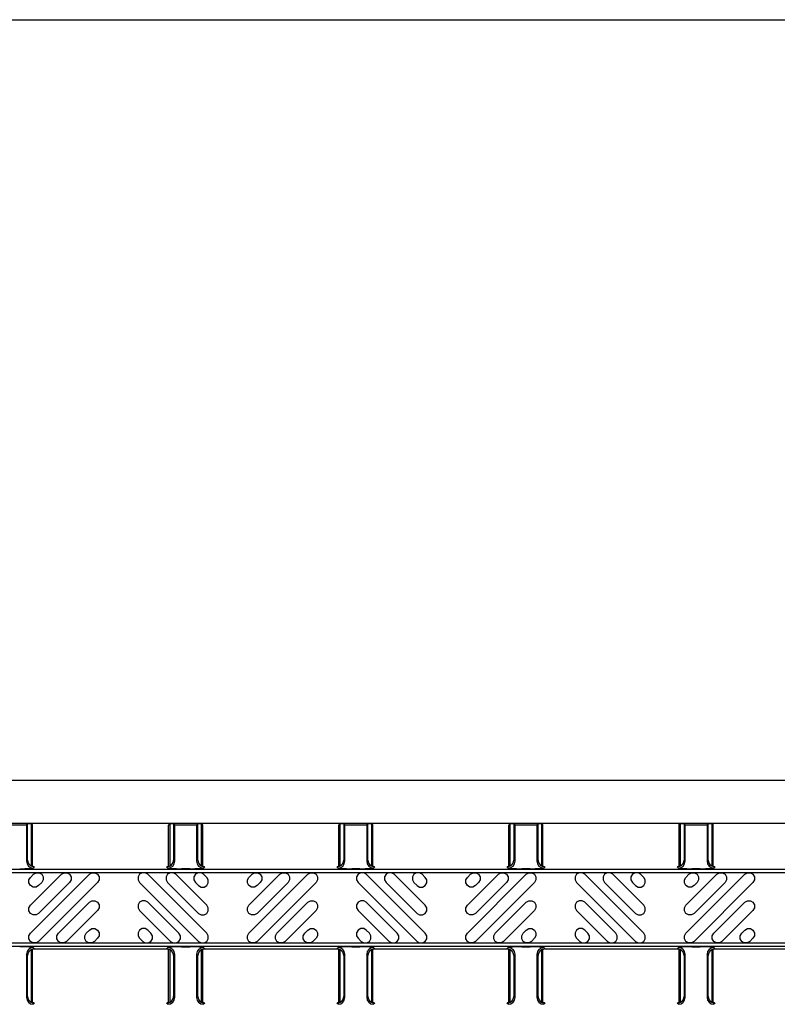
# Model space of a CAD drawing. Units: inches. Extents: x 0 to 50, y -5 to 32.5.
# Drawn here: x 10.8 to 15.2, y 26.8 to 32.5 of the extents above; entities that cross this region are included whole.
import ezdxf

# ---------------------------------------------------------------- set-up
doc = ezdxf.new("R2010")
doc.units = ezdxf.units.IN
doc.header["$MEASUREMENT"] = 0
doc.linetypes.add('ACAD_ISO03W100', pattern=[30, 12, -18])
doc.layers.get('Defpoints').update_dxf_attribs({"color": 252})
doc.layers.get('Defpoints').transparency = 0.5
doc.layers.add('Detail', color=7, linetype='Continuous')

# ---------------------------------------------------------------- blocks, each defined once
blk = doc.blocks.new('TB-Daldorado-8.5x11Landscape-PaperExtents')
at = {"layer": 'Defpoints'}
blk.add_lwpolyline([(10, 0), (0, 0), (0, 6.5), (10, 6.5)], close=True, dxfattribs=at)

msp = doc.modelspace()

# ---------------------------------------------------------------- linework, layer by layer
at = {"layer": 'Detail', "color": 18, "linetype": 'ACAD_ISO03W100', "true_color": 0x000000}
msp.add_line((8.7441, 28.1024), (24.2715, 28.1024), dxfattribs=at)
at = {"layer": 'Detail', "color": 18, "true_color": 0x000000}
for p, q in [((24.1215, 27.8524), (8.3381, 27.8524)), ((8.2381, 27.5886), (20.2314, 27.5886)), ((20.2314, 27.1399), (8.2381, 27.1399))]:
    msp.add_line(p, q, dxfattribs=at)
for points in [[(10.8908, 27.8524), (10.7136, 27.8524)], [(10.7388, 27.845), (10.8656, 27.845)], [(10.8656, 27.845), (10.8722, 27.8516)], [(10.8656, 27.845), (10.8656, 27.6331)], [(10.8722, 27.8516), (10.8919, 27.8524)], [(10.8722, 27.6396), (10.8722, 27.8516)], [(10.8928, 27.8523), (10.8928, 27.6064)], [(10.9006, 27.603), (10.9006, 27.8426)], [(11.688, 27.603), (11.688, 27.8426)], [(11.6959, 27.6064), (11.6959, 27.8523)], [(11.6968, 27.8524), (11.7165, 27.8516)], [(11.8751, 27.8524), (11.6979, 27.8524)], [(11.7165, 27.8516), (11.7165, 27.6396)], [(11.7231, 27.845), (11.7165, 27.8516)], [(11.7231, 27.6331), (11.7231, 27.845)], [(11.7231, 27.845), (11.8499, 27.845)], [(11.8499, 27.845), (11.8564, 27.8516)], [(11.8499, 27.845), (11.8499, 27.6331)], [(11.8564, 27.8516), (11.8761, 27.8524)], [(11.8564, 27.6396), (11.8564, 27.8516)], [(11.877, 27.8523), (11.877, 27.6064)], [(11.8849, 27.603), (11.8849, 27.8426)], [(12.6723, 27.603), (12.6723, 27.8426)], [(12.6802, 27.6064), (12.6802, 27.8523)], [(12.6811, 27.8524), (12.7008, 27.8516)], [(12.8593, 27.8524), (12.6821, 27.8524)], [(12.7008, 27.8516), (12.7008, 27.6396)], [(12.7073, 27.845), (12.7008, 27.8516)], [(12.7073, 27.6331), (12.7073, 27.845)], [(12.7073, 27.845), (12.8341, 27.845)], [(12.8341, 27.845), (12.8407, 27.8516)], [(12.8341, 27.845), (12.8341, 27.6331)], [(12.8407, 27.8516), (12.8604, 27.8524)], [(12.8407, 27.6396), (12.8407, 27.8516)], [(12.8613, 27.8523), (12.8613, 27.6064)], [(12.8691, 27.603), (12.8691, 27.8426)], [(13.6565, 27.603), (13.6565, 27.8426)], [(13.6644, 27.6064), (13.6644, 27.8523)], [(13.6653, 27.8524), (13.685, 27.8516)], [(13.8436, 27.8524), (13.6664, 27.8524)], [(13.685, 27.8516), (13.685, 27.6396)], [(13.6916, 27.845), (13.685, 27.8516)], [(13.6916, 27.6331), (13.6916, 27.845)], [(13.6916, 27.845), (13.8184, 27.845)], [(13.8184, 27.845), (13.8249, 27.8516)], [(13.8184, 27.845), (13.8184, 27.6331)], [(13.8249, 27.8516), (13.8446, 27.8524)], [(13.8249, 27.6396), (13.8249, 27.8516)], [(13.8455, 27.8523), (13.8455, 27.6064)], [(13.8534, 27.603), (13.8534, 27.8426)], [(14.6408, 27.603), (14.6408, 27.8524)], [(14.6408, 27.8524), (14.6487, 27.8524)], [(14.6487, 27.6064), (14.6487, 27.8524)], [(14.8298, 27.8524), (14.6487, 27.8524)], [(14.6487, 27.8524), (14.6693, 27.8516)], [(14.6693, 27.8516), (14.6693, 27.6396)], [(14.6758, 27.845), (14.6693, 27.8516)], [(14.6758, 27.6331), (14.6758, 27.845)], [(14.6758, 27.845), (14.8026, 27.845)], [(14.8026, 27.845), (14.8092, 27.8516)], [(14.8026, 27.845), (14.8026, 27.6331)], [(14.8092, 27.8516), (14.8298, 27.8524)], [(14.8092, 27.6396), (14.8092, 27.8516)], [(14.8298, 27.8524), (14.8377, 27.8524)], [(14.8298, 27.8524), (14.8298, 27.6064)], [(14.8377, 27.603), (14.8377, 27.8524)], [(10.8656, 27.6331), (10.8722, 27.6396)], [(11.7165, 27.6396), (11.7231, 27.6331)], [(11.8499, 27.6331), (11.8564, 27.6396)], [(12.7008, 27.6396), (12.7073, 27.6331)], [(12.8341, 27.6331), (12.8407, 27.6396)], [(13.685, 27.6396), (13.6916, 27.6331)], [(13.8184, 27.6331), (13.8249, 27.6396)], [(14.6693, 27.6396), (14.6758, 27.6331)], [(14.8026, 27.6331), (14.8092, 27.6396)], [(10.9064, 27.5583), (10.9214, 27.567), (10.9387, 27.567), (10.9537, 27.5583), (10.9624, 27.5433), (10.9624, 27.526), (10.9537, 27.511), (10.9359, 27.4932), (10.9209, 27.4845), (10.9036, 27.4845), (10.8886, 27.4932), (10.8799, 27.5082), (10.8799, 27.5255), (10.8886, 27.5405), (10.9064, 27.5583)], [(11.2293, 27.5583), (11.2443, 27.567), (11.2617, 27.567), (11.2767, 27.5583), (11.2853, 27.5433), (11.2853, 27.526), (11.2767, 27.511), (10.9359, 27.1702), (10.9209, 27.1616), (10.9036, 27.1616), (10.8886, 27.1702), (10.8799, 27.1852), (10.8799, 27.2025), (10.8886, 27.2175), (11.2293, 27.5583)], [(11.0679, 27.5583), (11.0829, 27.567), (11.1002, 27.567), (11.1152, 27.5583), (11.1239, 27.5433), (11.1239, 27.526), (11.1152, 27.511), (10.9359, 27.3317), (10.9209, 27.323), (10.9036, 27.323), (10.8886, 27.3317), (10.8799, 27.3467), (10.8799, 27.364), (10.8886, 27.379), (11.0679, 27.5583)], [(10.9103, 27.6012), (10.9094, 27.6013), (10.9085, 27.6014), (10.9076, 27.6015), (10.9068, 27.6016), (10.906, 27.6018), (10.9052, 27.6019), (10.9044, 27.6021), (10.9037, 27.6023), (10.9031, 27.6025), (10.9025, 27.6027), (10.902, 27.6028), (10.9016, 27.603), (10.9012, 27.6032), (10.9009, 27.6033), (10.9007, 27.6034), (10.9006, 27.6035), (10.9005, 27.6036)], [(10.9124, 27.6012), (10.905, 27.5937)], [(11.5676, 27.5583), (11.5526, 27.567), (11.5353, 27.567), (11.5203, 27.5583), (11.5116, 27.5433), (11.5116, 27.526), (11.5203, 27.511), (11.861, 27.1702), (11.876, 27.1616), (11.8934, 27.1616), (11.9084, 27.1702), (11.917, 27.1852), (11.917, 27.2025), (11.9084, 27.2175), (11.5676, 27.5583)], [(11.7291, 27.5583), (11.7141, 27.567), (11.6968, 27.567), (11.6818, 27.5583), (11.6731, 27.5433), (11.6731, 27.526), (11.6818, 27.511), (11.861, 27.3317), (11.876, 27.323), (11.8934, 27.323), (11.9084, 27.3317), (11.917, 27.3467), (11.917, 27.364), (11.9084, 27.379), (11.7291, 27.5583)], [(11.6837, 27.5937), (11.6763, 27.6012)], [(11.6882, 27.6036), (11.6881, 27.6035), (11.6878, 27.6033), (11.6873, 27.6031), (11.6866, 27.6028), (11.6857, 27.6025), (11.6848, 27.6022), (11.6837, 27.602), (11.6824, 27.6017), (11.6811, 27.6015), (11.6798, 27.6014), (11.6784, 27.6012)], [(11.8105, 27.5904), (11.7624, 27.5904)], [(11.8905, 27.5583), (11.8755, 27.567), (11.8582, 27.567), (11.8432, 27.5583), (11.8346, 27.5433), (11.8346, 27.526), (11.8432, 27.511), (11.861, 27.4932), (11.876, 27.4845), (11.8934, 27.4845), (11.9084, 27.4932), (11.917, 27.5082), (11.917, 27.5255), (11.9084, 27.5405), (11.8905, 27.5583)], [(11.8946, 27.6012), (11.8937, 27.6013), (11.8928, 27.6014), (11.8919, 27.6015), (11.891, 27.6016), (11.8902, 27.6018), (11.8894, 27.6019), (11.8887, 27.6021), (11.888, 27.6023), (11.8874, 27.6025), (11.8868, 27.6027), (11.8863, 27.6028), (11.8858, 27.603), (11.8854, 27.6032), (11.8851, 27.6033), (11.8849, 27.6034), (11.8848, 27.6035), (11.8847, 27.6036)], [(11.8967, 27.6012), (11.8892, 27.5937)], [(12.1702, 27.5583), (12.1852, 27.567), (12.2025, 27.567), (12.2175, 27.5583), (12.2262, 27.5433), (12.2262, 27.526), (12.2175, 27.511), (12.1997, 27.4932), (12.1847, 27.4845), (12.1674, 27.4845), (12.1524, 27.4932), (12.1437, 27.5082), (12.1437, 27.5255), (12.1524, 27.5405), (12.1702, 27.5583)], [(12.4931, 27.5583), (12.5081, 27.567), (12.5254, 27.567), (12.5404, 27.5583), (12.5491, 27.5433), (12.5491, 27.526), (12.5404, 27.511), (12.1997, 27.1702), (12.1847, 27.1616), (12.1674, 27.1616), (12.1524, 27.1702), (12.1437, 27.1852), (12.1437, 27.2025), (12.1524, 27.2175), (12.4931, 27.5583)], [(12.3317, 27.5583), (12.3467, 27.567), (12.364, 27.567), (12.379, 27.5583), (12.3876, 27.5433), (12.3876, 27.526), (12.379, 27.511), (12.1997, 27.3317), (12.1847, 27.323), (12.1674, 27.323), (12.1524, 27.3317), (12.1437, 27.3467), (12.1437, 27.364), (12.1524, 27.379), (12.3317, 27.5583)], [(12.668, 27.5937), (12.6605, 27.6012)], [(12.6725, 27.6036), (12.6724, 27.6035), (12.6722, 27.6034), (12.672, 27.6033), (12.6718, 27.6032), (12.6714, 27.603), (12.6709, 27.6028), (12.6704, 27.6027), (12.6698, 27.6025), (12.6692, 27.6023), (12.6685, 27.6021), (12.6678, 27.6019), (12.667, 27.6018), (12.6662, 27.6016), (12.6653, 27.6015), (12.6644, 27.6014), (12.6635, 27.6013), (12.6626, 27.6012)], [(12.7948, 27.5904), (12.7467, 27.5904)], [(12.8314, 27.5583), (12.8164, 27.567), (12.7991, 27.567), (12.7841, 27.5583), (12.7754, 27.5433), (12.7754, 27.526), (12.7841, 27.511), (13.1248, 27.1702), (13.1398, 27.1616), (13.1571, 27.1616), (13.1721, 27.1702), (13.1808, 27.1852), (13.1808, 27.2025), (13.1721, 27.2175), (12.8314, 27.5583)], [(12.8788, 27.6012), (12.8779, 27.6013), (12.877, 27.6014), (12.8761, 27.6015), (12.8753, 27.6016), (12.8745, 27.6018), (12.8737, 27.6019), (12.8729, 27.6021), (12.8722, 27.6023), (12.8716, 27.6025), (12.871, 27.6027), (12.8705, 27.6028), (12.8701, 27.603), (12.8697, 27.6032), (12.8694, 27.6033), (12.8692, 27.6034), (12.8691, 27.6035), (12.869, 27.6036)], [(12.8809, 27.6012), (12.8735, 27.5937)], [(12.9929, 27.5583), (12.9779, 27.567), (12.9605, 27.567), (12.9455, 27.5583), (12.9369, 27.5433), (12.9369, 27.526), (12.9455, 27.511), (13.1248, 27.3317), (13.1398, 27.323), (13.1571, 27.323), (13.1721, 27.3317), (13.1808, 27.3467), (13.1808, 27.364), (13.1721, 27.379), (12.9929, 27.5583)], [(13.1543, 27.5583), (13.1393, 27.567), (13.122, 27.567), (13.107, 27.5583), (13.0983, 27.5433), (13.0983, 27.526), (13.107, 27.511), (13.1248, 27.4932), (13.1398, 27.4845), (13.1571, 27.4845), (13.1721, 27.4932), (13.1808, 27.5082), (13.1808, 27.5255), (13.1721, 27.5405), (13.1543, 27.5583)], [(13.434, 27.5583), (13.449, 27.567), (13.4663, 27.567), (13.4813, 27.5583), (13.49, 27.5433), (13.49, 27.526), (13.4813, 27.511), (13.4635, 27.4932), (13.4485, 27.4845), (13.4312, 27.4845), (13.4162, 27.4932), (13.4075, 27.5082), (13.4075, 27.5255), (13.4162, 27.5405), (13.434, 27.5583)], [(13.7569, 27.5583), (13.7719, 27.567), (13.7892, 27.567), (13.8042, 27.5583), (13.8129, 27.5433), (13.8129, 27.526), (13.8042, 27.511), (13.4635, 27.1702), (13.4485, 27.1616), (13.4312, 27.1616), (13.4162, 27.1702), (13.4075, 27.1852), (13.4075, 27.2025), (13.4162, 27.2175), (13.7569, 27.5583)], [(13.5954, 27.5583), (13.6104, 27.567), (13.6278, 27.567), (13.6428, 27.5583), (13.6514, 27.5433), (13.6514, 27.526), (13.6428, 27.511), (13.4635, 27.3317), (13.4485, 27.323), (13.4312, 27.323), (13.4162, 27.3317), (13.4075, 27.3467), (13.4075, 27.364), (13.4162, 27.379), (13.5954, 27.5583)], [(13.6522, 27.5937), (13.6448, 27.6012)], [(13.6567, 27.6036), (13.6566, 27.6035), (13.6565, 27.6034), (13.6563, 27.6033), (13.656, 27.6032), (13.6556, 27.603), (13.6552, 27.6028), (13.6547, 27.6027), (13.6541, 27.6025), (13.6535, 27.6023), (13.6528, 27.6021), (13.652, 27.6019), (13.6512, 27.6018), (13.6504, 27.6016), (13.6496, 27.6015), (13.6487, 27.6014), (13.6478, 27.6013), (13.6469, 27.6012)], [(13.779, 27.5904), (13.7309, 27.5904)], [(13.8631, 27.6012), (13.8622, 27.6013), (13.8613, 27.6014), (13.8604, 27.6015), (13.8595, 27.6016), (13.8587, 27.6018), (13.8579, 27.6019), (13.8572, 27.6021), (13.8565, 27.6023), (13.8559, 27.6025), (13.8553, 27.6027), (13.8548, 27.6028), (13.8543, 27.603), (13.8539, 27.6032), (13.8536, 27.6033), (13.8534, 27.6034), (13.8533, 27.6035), (13.8532, 27.6036)], [(13.8652, 27.6012), (13.8577, 27.5937)], [(14.0952, 27.5583), (14.0802, 27.567), (14.0628, 27.567), (14.0478, 27.5583), (14.0392, 27.5433), (14.0392, 27.526), (14.0478, 27.511), (14.3886, 27.1702), (14.4036, 27.1616), (14.4209, 27.1616), (14.4359, 27.1702), (14.4446, 27.1852), (14.4446, 27.2025), (14.4359, 27.2175), (14.0952, 27.5583)], [(14.2566, 27.5583), (14.2416, 27.567), (14.2243, 27.567), (14.2093, 27.5583), (14.2006, 27.5433), (14.2006, 27.526), (14.2093, 27.511), (14.3886, 27.3317), (14.4036, 27.323), (14.4209, 27.323), (14.4359, 27.3317), (14.4446, 27.3467), (14.4446, 27.364), (14.4359, 27.379), (14.2566, 27.5583)], [(14.4181, 27.5583), (14.4031, 27.567), (14.3858, 27.567), (14.3708, 27.5583), (14.3621, 27.5433), (14.3621, 27.526), (14.3708, 27.511), (14.3886, 27.4932), (14.4036, 27.4845), (14.4209, 27.4845), (14.4359, 27.4932), (14.4446, 27.5082), (14.4446, 27.5255), (14.4359, 27.5405), (14.4181, 27.5583)], [(14.6365, 27.5937), (14.629, 27.6012)], [(14.641, 27.6036), (14.6409, 27.6035), (14.6407, 27.6034), (14.6405, 27.6033), (14.6403, 27.6032), (14.6399, 27.603), (14.6394, 27.6028), (14.6389, 27.6027), (14.6383, 27.6025), (14.6377, 27.6023), (14.637, 27.6021), (14.6363, 27.6019), (14.6355, 27.6018), (14.6347, 27.6016), (14.6338, 27.6015), (14.6329, 27.6014), (14.632, 27.6013), (14.6311, 27.6012)], [(14.6978, 27.5583), (14.7128, 27.567), (14.7301, 27.567), (14.7451, 27.5583), (14.7537, 27.5433), (14.7537, 27.526), (14.7451, 27.511), (14.7273, 27.4932), (14.7123, 27.4845), (14.6949, 27.4845), (14.6799, 27.4932), (14.6713, 27.5082), (14.6713, 27.5255), (14.6799, 27.5405), (14.6978, 27.5583)], [(15.0207, 27.5583), (15.0357, 27.567), (15.053, 27.567), (15.068, 27.5583), (15.0767, 27.5433), (15.0767, 27.526), (15.068, 27.511), (14.7273, 27.1702), (14.7123, 27.1616), (14.6949, 27.1616), (14.6799, 27.1702), (14.6713, 27.1852), (14.6713, 27.2025), (14.6799, 27.2175), (15.0207, 27.5583)], [(14.8592, 27.5583), (14.8742, 27.567), (14.8915, 27.567), (14.9065, 27.5583), (14.9152, 27.5433), (14.9152, 27.526), (14.9065, 27.511), (14.7273, 27.3317), (14.7123, 27.323), (14.6949, 27.323), (14.6799, 27.3317), (14.6713, 27.3467), (14.6713, 27.364), (14.6799, 27.379), (14.8592, 27.5583)], [(14.7633, 27.5904), (14.7152, 27.5904)], [(14.8473, 27.6012), (14.8464, 27.6013), (14.8455, 27.6014), (14.8446, 27.6015), (14.8438, 27.6016), (14.843, 27.6018), (14.8422, 27.6019), (14.8414, 27.6021), (14.8407, 27.6023), (14.8401, 27.6025), (14.8395, 27.6027), (14.839, 27.6028), (14.8386, 27.603), (14.8382, 27.6032), (14.8379, 27.6033), (14.8377, 27.6034), (14.8376, 27.6035), (14.8375, 27.6036)], [(14.8494, 27.6012), (14.842, 27.5937)], [(11.2293, 27.3968), (11.2443, 27.4055), (11.2617, 27.4055), (11.2767, 27.3968), (11.2853, 27.3818), (11.2853, 27.3645), (11.2767, 27.3495), (11.0974, 27.1702), (11.0824, 27.1616), (11.0651, 27.1616), (11.0501, 27.1702), (11.0414, 27.1852), (11.0414, 27.2025), (11.0501, 27.2175), (11.2293, 27.3968)], [(11.5676, 27.3968), (11.5526, 27.4055), (11.5353, 27.4055), (11.5203, 27.3968), (11.5116, 27.3818), (11.5116, 27.3645), (11.5203, 27.3495), (11.6996, 27.1702), (11.7146, 27.1616), (11.7319, 27.1616), (11.7469, 27.1702), (11.7556, 27.1852), (11.7556, 27.2025), (11.7469, 27.2175), (11.5676, 27.3968)], [(12.4931, 27.3968), (12.5081, 27.4055), (12.5254, 27.4055), (12.5404, 27.3968), (12.5491, 27.3818), (12.5491, 27.3645), (12.5404, 27.3495), (12.3612, 27.1702), (12.3462, 27.1616), (12.3288, 27.1616), (12.3138, 27.1702), (12.3052, 27.1852), (12.3052, 27.2025), (12.3138, 27.2175), (12.4931, 27.3968)], [(12.8314, 27.3968), (12.8164, 27.4055), (12.7991, 27.4055), (12.7841, 27.3968), (12.7754, 27.3818), (12.7754, 27.3645), (12.7841, 27.3495), (12.9633, 27.1702), (12.9784, 27.1616), (12.9957, 27.1616), (13.0107, 27.1702), (13.0193, 27.1852), (13.0193, 27.2025), (13.0107, 27.2175), (12.8314, 27.3968)], [(13.7569, 27.3968), (13.7719, 27.4055), (13.7892, 27.4055), (13.8042, 27.3968), (13.8129, 27.3818), (13.8129, 27.3645), (13.8042, 27.3495), (13.6249, 27.1702), (13.6099, 27.1616), (13.5926, 27.1616), (13.5776, 27.1702), (13.569, 27.1852), (13.569, 27.2025), (13.5776, 27.2175), (13.7569, 27.3968)], [(14.0952, 27.3968), (14.0802, 27.4055), (14.0628, 27.4055), (14.0478, 27.3968), (14.0392, 27.3818), (14.0392, 27.3645), (14.0478, 27.3495), (14.2271, 27.1702), (14.2421, 27.1616), (14.2595, 27.1616), (14.2745, 27.1702), (14.2831, 27.1852), (14.2831, 27.2025), (14.2745, 27.2175), (14.0952, 27.3968)], [(15.0207, 27.3968), (15.0357, 27.4055), (15.053, 27.4055), (15.068, 27.3968), (15.0767, 27.3818), (15.0767, 27.3645), (15.068, 27.3495), (14.8887, 27.1702), (14.8737, 27.1616), (14.8564, 27.1616), (14.8414, 27.1702), (14.8327, 27.1852), (14.8327, 27.2025), (14.8414, 27.2175), (15.0207, 27.3968)], [(11.2293, 27.2354), (11.2443, 27.244), (11.2617, 27.244), (11.2767, 27.2354), (11.2853, 27.2204), (11.2853, 27.203), (11.2767, 27.188), (11.2589, 27.1702), (11.2438, 27.1616), (11.2265, 27.1616), (11.2115, 27.1702), (11.2029, 27.1852), (11.2029, 27.2025), (11.2115, 27.2175), (11.2293, 27.2354)], [(11.5676, 27.2354), (11.5526, 27.244), (11.5353, 27.244), (11.5203, 27.2354), (11.5116, 27.2204), (11.5116, 27.203), (11.5203, 27.188), (11.5381, 27.1702), (11.5531, 27.1616), (11.5704, 27.1616), (11.5854, 27.1702), (11.5941, 27.1852), (11.5941, 27.2025), (11.5854, 27.2175), (11.5676, 27.2354)], [(12.4931, 27.2354), (12.5081, 27.244), (12.5254, 27.244), (12.5404, 27.2354), (12.5491, 27.2204), (12.5491, 27.203), (12.5404, 27.188), (12.5226, 27.1702), (12.5076, 27.1616), (12.4903, 27.1616), (12.4753, 27.1702), (12.4666, 27.1852), (12.4666, 27.2025), (12.4753, 27.2175), (12.4931, 27.2354)], [(12.8314, 27.2354), (12.8164, 27.244), (12.7991, 27.244), (12.7841, 27.2354), (12.7754, 27.2204), (12.7754, 27.203), (12.7841, 27.188), (12.8019, 27.1702), (12.8169, 27.1616), (12.8342, 27.1616), (12.8492, 27.1702), (12.8579, 27.1852), (12.8579, 27.2025), (12.8492, 27.2175), (12.8314, 27.2354)], [(13.7569, 27.2354), (13.7719, 27.244), (13.7892, 27.244), (13.8042, 27.2354), (13.8129, 27.2204), (13.8129, 27.203), (13.8042, 27.188), (13.7864, 27.1702), (13.7714, 27.1616), (13.7541, 27.1616), (13.7391, 27.1702), (13.7304, 27.1852), (13.7304, 27.2025), (13.7391, 27.2175), (13.7569, 27.2354)], [(14.0952, 27.2354), (14.0802, 27.244), (14.0628, 27.244), (14.0478, 27.2354), (14.0392, 27.2204), (14.0392, 27.203), (14.0478, 27.188), (14.0657, 27.1702), (14.0807, 27.1616), (14.098, 27.1616), (14.113, 27.1702), (14.1217, 27.1852), (14.1217, 27.2025), (14.113, 27.2175), (14.0952, 27.2354)], [(15.0207, 27.2354), (15.0357, 27.244), (15.053, 27.244), (15.068, 27.2354), (15.0767, 27.2204), (15.0767, 27.203), (15.068, 27.188), (15.0502, 27.1702), (15.0352, 27.1616), (15.0179, 27.1616), (15.0029, 27.1702), (14.9942, 27.1852), (14.9942, 27.2025), (15.0029, 27.2175), (15.0207, 27.2354)], [(10.8928, 27.1221), (10.8928, 26.819)], [(10.9005, 27.1249), (10.9006, 27.125), (10.9009, 27.1252), (10.9014, 27.1255), (10.9021, 27.1257), (10.9029, 27.126), (10.9039, 27.1263), (10.905, 27.1265), (10.9062, 27.1268), (10.9075, 27.127), (10.9089, 27.1272), (10.9103, 27.1273)], [(10.9006, 26.8156), (10.9006, 27.1255)], [(10.905, 27.1348), (10.9124, 27.1273)], [(10.9124, 27.1273), (11.6763, 27.1273)], [(11.6763, 27.1273), (11.6837, 27.1348)], [(11.6784, 27.1273), (11.6798, 27.1272), (11.6811, 27.127), (11.6824, 27.1268), (11.6837, 27.1265), (11.6848, 27.1263), (11.6857, 27.126), (11.6866, 27.1257), (11.6873, 27.1255), (11.6878, 27.1252), (11.6881, 27.125), (11.6882, 27.1249)], [(11.688, 26.8156), (11.688, 27.1255)], [(11.6959, 26.819), (11.6959, 27.1221)], [(11.7624, 27.1381), (11.8105, 27.1381)], [(11.877, 27.1221), (11.877, 26.819)], [(11.8847, 27.1249), (11.8849, 27.125), (11.8852, 27.1252), (11.8857, 27.1255), (11.8864, 27.1257), (11.8872, 27.126), (11.8882, 27.1263), (11.8893, 27.1265), (11.8905, 27.1268), (11.8918, 27.127), (11.8932, 27.1272), (11.8946, 27.1273)], [(11.8849, 26.8156), (11.8849, 27.1255)], [(11.8892, 27.1348), (11.8967, 27.1273)], [(11.8967, 27.1273), (12.6605, 27.1273)], [(12.6605, 27.1273), (12.668, 27.1348)], [(12.6626, 27.1273), (12.664, 27.1272), (12.6654, 27.127), (12.6667, 27.1268), (12.6679, 27.1265), (12.669, 27.1263), (12.67, 27.126), (12.6708, 27.1257), (12.6715, 27.1255), (12.672, 27.1252), (12.6723, 27.125), (12.6725, 27.1249)], [(12.6723, 26.8156), (12.6723, 27.1255)], [(12.6802, 26.819), (12.6802, 27.1221)], [(12.7467, 27.1381), (12.7948, 27.1381)], [(12.8613, 27.1221), (12.8613, 26.819)], [(12.869, 27.1249), (12.8691, 27.125), (12.8694, 27.1252), (12.8699, 27.1255), (12.8706, 27.1257), (12.8714, 27.126), (12.8724, 27.1263), (12.8735, 27.1265), (12.8747, 27.1268), (12.876, 27.127), (12.8774, 27.1272), (12.8788, 27.1273)], [(12.8691, 26.8156), (12.8691, 27.1255)], [(12.8735, 27.1348), (12.8809, 27.1273)], [(12.8809, 27.1273), (13.6448, 27.1273)], [(13.6448, 27.1273), (13.6522, 27.1348)], [(13.6469, 27.1273), (13.6483, 27.1272), (13.6496, 27.127), (13.6509, 27.1268), (13.6522, 27.1265), (13.6533, 27.1263), (13.6543, 27.126), (13.6551, 27.1257), (13.6558, 27.1255), (13.6563, 27.1252), (13.6566, 27.125), (13.6567, 27.1249)], [(13.6565, 26.8156), (13.6565, 27.1255)], [(13.6644, 26.819), (13.6644, 27.1221)], [(13.7309, 27.1381), (13.779, 27.1381)], [(13.8455, 27.1221), (13.8455, 26.819)], [(13.8532, 27.1249), (13.8534, 27.125), (13.8537, 27.1252), (13.8542, 27.1255), (13.8549, 27.1257), (13.8557, 27.126), (13.8567, 27.1263), (13.8578, 27.1265), (13.859, 27.1268), (13.8603, 27.127), (13.8617, 27.1272), (13.8631, 27.1273)], [(13.8534, 26.8156), (13.8534, 27.1255)], [(13.8577, 27.1348), (13.8652, 27.1273)], [(13.8652, 27.1273), (14.629, 27.1273)], [(14.629, 27.1273), (14.6365, 27.1348)], [(14.6311, 27.1273), (14.6325, 27.1272), (14.6339, 27.127), (14.6352, 27.1268), (14.6364, 27.1265), (14.6375, 27.1263), (14.6385, 27.126), (14.6393, 27.1257), (14.64, 27.1255), (14.6405, 27.1252), (14.6408, 27.125), (14.641, 27.1249)], [(14.6408, 26.8156), (14.6408, 27.1255)], [(14.6487, 26.819), (14.6487, 27.1221)], [(14.7152, 27.1381), (14.7633, 27.1381)], [(14.8298, 27.1221), (14.8298, 26.819)], [(14.8375, 27.1249), (14.8376, 27.125), (14.8379, 27.1252), (14.8384, 27.1255), (14.8391, 27.1257), (14.8399, 27.126), (14.8409, 27.1263), (14.842, 27.1265), (14.8433, 27.1268), (14.8446, 27.127), (14.8459, 27.1272), (14.8473, 27.1273)], [(14.8377, 26.8156), (14.8377, 27.1255)], [(14.842, 27.1348), (14.8494, 27.1273)], [(14.8494, 27.1273), (15.6133, 27.1273)], [(10.8722, 27.0889), (10.8656, 27.0955)], [(10.8656, 27.0955), (10.8656, 26.8457)], [(10.8722, 26.8522), (10.8722, 27.0889)], [(11.7231, 27.0955), (11.7165, 27.0889)], [(11.7165, 27.0889), (11.7165, 26.8522)], [(11.7231, 26.8457), (11.7231, 27.0955)], [(11.8564, 27.0889), (11.8499, 27.0955)], [(11.8499, 27.0955), (11.8499, 26.8457)], [(11.8564, 26.8522), (11.8564, 27.0889)], [(12.7073, 27.0955), (12.7008, 27.0889)], [(12.7008, 27.0889), (12.7008, 26.8522)], [(12.7073, 26.8457), (12.7073, 27.0955)], [(12.8407, 27.0889), (12.8341, 27.0955)], [(12.8341, 27.0955), (12.8341, 26.8457)], [(12.8407, 26.8522), (12.8407, 27.0889)], [(13.6916, 27.0955), (13.685, 27.0889)], [(13.685, 27.0889), (13.685, 26.8522)], [(13.6916, 26.8457), (13.6916, 27.0955)], [(13.8249, 27.0889), (13.8184, 27.0955)], [(13.8184, 27.0955), (13.8184, 26.8457)], [(13.8249, 26.8522), (13.8249, 27.0889)], [(14.6758, 27.0955), (14.6693, 27.0889)], [(14.6693, 27.0889), (14.6693, 26.8522)], [(14.6758, 26.8457), (14.6758, 27.0955)], [(14.8092, 27.0889), (14.8026, 27.0955)], [(14.8026, 27.0955), (14.8026, 26.8457)], [(14.8092, 26.8522), (14.8092, 27.0889)], [(10.8656, 26.8457), (10.8722, 26.8522)], [(11.7165, 26.8522), (11.7231, 26.8457)], [(11.8499, 26.8457), (11.8564, 26.8522)], [(12.7008, 26.8522), (12.7073, 26.8457)], [(12.8341, 26.8457), (12.8407, 26.8522)], [(13.685, 26.8522), (13.6916, 26.8457)], [(13.8184, 26.8457), (13.8249, 26.8522)], [(14.6693, 26.8522), (14.6758, 26.8457)], [(14.8026, 26.8457), (14.8092, 26.8522)], [(10.9103, 26.8138), (10.9089, 26.814), (10.9075, 26.8141), (10.9062, 26.8143), (10.905, 26.8146), (10.9039, 26.8148), (10.9029, 26.8151), (10.9021, 26.8154), (10.9014, 26.8157), (10.9009, 26.8159), (10.9006, 26.8161), (10.9005, 26.8162)], [(10.9124, 26.8138), (10.905, 26.8063)], [(11.6837, 26.8063), (11.6763, 26.8138)], [(11.6882, 26.8162), (11.6881, 26.8161), (11.6878, 26.8159), (11.6873, 26.8157), (11.6866, 26.8154), (11.6857, 26.8151), (11.6848, 26.8148), (11.6837, 26.8146), (11.6824, 26.8143), (11.6811, 26.8141), (11.6798, 26.814), (11.6784, 26.8138)], [(11.8946, 26.8138), (11.8932, 26.814), (11.8918, 26.8141), (11.8905, 26.8143), (11.8893, 26.8146), (11.8882, 26.8148), (11.8872, 26.8151), (11.8864, 26.8154), (11.8857, 26.8157), (11.8852, 26.8159), (11.8849, 26.8161), (11.8847, 26.8162)], [(11.8967, 26.8138), (11.8892, 26.8063)], [(12.668, 26.8063), (12.6605, 26.8138)], [(12.6725, 26.8162), (12.6723, 26.8161), (12.672, 26.8159), (12.6715, 26.8157), (12.6708, 26.8154), (12.67, 26.8151), (12.669, 26.8148), (12.6679, 26.8146), (12.6667, 26.8143), (12.6654, 26.8141), (12.664, 26.814), (12.6626, 26.8138)], [(12.8788, 26.8138), (12.8774, 26.814), (12.8761, 26.8141), (12.8747, 26.8143), (12.8735, 26.8146), (12.8724, 26.8148), (12.8714, 26.8151), (12.8706, 26.8154), (12.8699, 26.8157), (12.8694, 26.8159), (12.8691, 26.8161), (12.869, 26.8162)], [(12.8809, 26.8138), (12.8735, 26.8063)], [(13.6522, 26.8063), (13.6448, 26.8138)], [(13.6567, 26.8162), (13.6566, 26.8161), (13.6563, 26.8159), (13.6558, 26.8157), (13.6551, 26.8154), (13.6543, 26.8151), (13.6533, 26.8148), (13.6522, 26.8146), (13.651, 26.8143), (13.6496, 26.8141), (13.6483, 26.814), (13.6469, 26.8138)], [(13.8631, 26.8138), (13.8617, 26.814), (13.8603, 26.8141), (13.859, 26.8143), (13.8578, 26.8146), (13.8567, 26.8148), (13.8557, 26.8151), (13.8549, 26.8154), (13.8542, 26.8157), (13.8537, 26.8159), (13.8534, 26.8161), (13.8532, 26.8162)], [(13.8652, 26.8138), (13.8577, 26.8063)], [(14.6365, 26.8063), (14.629, 26.8138)], [(14.641, 26.8162), (14.6408, 26.8161), (14.6405, 26.8159), (14.64, 26.8157), (14.6393, 26.8154), (14.6385, 26.8151), (14.6375, 26.8148), (14.6364, 26.8146), (14.6352, 26.8143), (14.6339, 26.8141), (14.6325, 26.814), (14.6311, 26.8138)], [(14.8473, 26.8138), (14.8459, 26.814), (14.8446, 26.8141), (14.8433, 26.8143), (14.842, 26.8146), (14.8409, 26.8148), (14.84, 26.8151), (14.8391, 26.8154), (14.8384, 26.8157), (14.8379, 26.8159), (14.8376, 26.8161), (14.8375, 26.8162)], [(14.8494, 26.8138), (14.842, 26.8063)]]:
    msp.add_lwpolyline(points, dxfattribs=at)
for points in [[(10.8656, 27.6331, 0.412915), (10.905, 27.5937)], [(11.6837, 27.5937, 0.412912), (11.7231, 27.6331)], [(11.8499, 27.6331, 0.412915), (11.8892, 27.5937)], [(12.668, 27.5937, 0.412915), (12.7073, 27.6331)], [(12.8341, 27.6331, 0.412912), (12.8735, 27.5937)], [(13.6522, 27.5937, 0.412912), (13.6916, 27.6331)], [(13.8184, 27.6331, 0.412915), (13.8577, 27.5937)], [(14.6365, 27.5937, 0.412915), (14.6758, 27.6331)], [(14.8026, 27.6331, 0.412898), (14.842, 27.5937)], [(10.905, 27.1348, 0.412915), (10.8656, 27.0955)], [(11.7231, 27.0955, 0.412912), (11.6837, 27.1348)], [(11.8892, 27.1348, 0.412915), (11.8499, 27.0955)], [(12.7073, 27.0955, 0.412915), (12.668, 27.1348)], [(12.8735, 27.1348, 0.412912), (12.8341, 27.0955)], [(13.6916, 27.0955, 0.412912), (13.6522, 27.1348)], [(13.8577, 27.1348, 0.412915), (13.8184, 27.0955)], [(14.6758, 27.0955, 0.412915), (14.6365, 27.1348)], [(14.842, 27.1348, 0.412898), (14.8026, 27.0955)], [(10.8656, 26.8457, 0.412914), (10.905, 26.8063)], [(11.6837, 26.8063, 0.41291), (11.7231, 26.8457)], [(11.8499, 26.8457, 0.412914), (11.8892, 26.8063)], [(12.668, 26.8063, 0.412914), (12.7073, 26.8457)], [(12.8341, 26.8457, 0.41291), (12.8735, 26.8063)], [(13.6522, 26.8063, 0.41291), (13.6916, 26.8457)], [(13.8184, 26.8457, 0.412914), (13.8577, 26.8063)], [(14.6365, 26.8063, 0.412914), (14.6758, 26.8457)], [(14.8026, 26.8457, 0.412896), (14.842, 26.8063)]]:
    msp.add_lwpolyline(points, format="xyb", dxfattribs=at)
msp.add_lwpolyline([(20.2314, 27.5689), (20.2314, 27.1596), (8.2578, 27.1596), (8.2578, 27.5689)], close=True, dxfattribs=at)
for centre, major_axis, ratio, start_param, end_param in [((10.8936, 27.8454), (0.01, -0.0032), 0.623011, 1.939471, 2.045681), ((10.8908, 27.8426), (0.0037, -0.00916), 0.976036, 2.54764, 2.642608), ((10.8908, 27.8426), (-0.00696, -0.00696), 0.999695, 2.356347, 3.725661), ((11.6979, 27.8426), (0.00696, -0.00696), 0.999695, 2.557524, 3.926839), ((11.6979, 27.8426), (-0.0037, -0.00916), 0.976036, 3.640577, 3.735546), ((11.6951, 27.8454), (0.01, 0.0032), 0.623011, 1.095912, 1.202121), ((11.8779, 27.8454), (0.01, -0.0032), 0.623011, 1.939471, 2.045681), ((11.8751, 27.8426), (0.0037, -0.00916), 0.976036, 2.54764, 2.642608), ((11.8751, 27.8426), (-0.00696, -0.00696), 0.999695, 2.356347, 3.725661), ((12.6821, 27.8426), (0.00696, -0.00696), 0.999695, 2.557524, 3.926839), ((12.6821, 27.8426), (-0.0037, -0.00916), 0.976036, 3.640577, 3.735546), ((12.6793, 27.8454), (0.01, 0.0032), 0.623011, 1.095912, 1.202121), ((12.8621, 27.8454), (0.01, -0.0032), 0.623011, 1.939471, 2.045681), ((12.8593, 27.8426), (0.0037, -0.00916), 0.976036, 2.54764, 2.642608), ((12.8593, 27.8426), (-0.00696, -0.00696), 0.999695, 2.356347, 3.725661), ((13.6664, 27.8426), (0.00696, -0.00696), 0.999695, 2.557524, 3.926839), ((13.6664, 27.8426), (-0.0037, -0.00916), 0.976036, 3.640577, 3.735546), ((13.6636, 27.8454), (0.01, 0.0032), 0.623011, 1.095912, 1.202121), ((13.8464, 27.8454), (0.01, -0.0032), 0.623011, 1.939471, 2.045681), ((13.8436, 27.8426), (0.0037, -0.00916), 0.976036, 2.54764, 2.642608), ((13.8436, 27.8426), (-0.00696, -0.00696), 0.999695, 2.356347, 3.725661), ((10.9134, 27.6415), (0.0381, 0.0168), 0.937575, 2.750321, 3.796969), ((11.6753, 27.6415), (0.0381, -0.0168), 0.937575, 5.627809, 6.674457), ((11.8976, 27.6415), (0.0381, 0.0168), 0.937575, 2.750321, 3.796969), ((12.6595, 27.6415), (0.0381, -0.0168), 0.937575, 5.627809, 6.674457), ((12.8819, 27.6415), (0.0381, 0.0168), 0.937575, 2.750321, 3.796969), ((13.6438, 27.6415), (0.0381, -0.0168), 0.937575, 5.627809, 6.674457), ((13.8661, 27.6415), (0.0381, 0.0168), 0.937575, 2.750321, 3.796969), ((14.6281, 27.6415), (0.0381, -0.0168), 0.937575, 5.627809, 6.674457), ((14.8504, 27.6415), (0.0381, 0.0168), 0.937575, 2.750321, 3.796969), ((10.8263, 27.5939), (0.0787, 0), 0.043661, 4.712389, 6.239552), ((10.9125, 27.6406), (-0.0279, -0.0279), 0.998099, 0.262201, 0.480958), ((10.9125, 27.6406), (-0.0279, -0.0279), 0.998099, 0.731096, 0.784447), ((11.6762, 27.6406), (-0.0279, 0.0279), 0.998099, 2.357146, 2.410497), ((11.7624, 27.5939), (0.0787, 0), 0.043661, 3.185226, 4.712389), ((11.6762, 27.6406), (-0.0279, 0.0279), 0.998099, 2.660634, 2.879392), ((11.8105, 27.5939), (0.0787, 0), 0.043661, 4.712389, 6.239552), ((11.8967, 27.6406), (-0.0279, -0.0279), 0.998099, 0.262201, 0.480958), ((11.8967, 27.6406), (-0.0279, -0.0279), 0.998099, 0.731096, 0.784447), ((12.6604, 27.6406), (-0.0279, 0.0279), 0.998099, 2.357146, 2.410497), ((12.7467, 27.5939), (0.0787, 0), 0.043661, 3.185226, 4.712389), ((12.6604, 27.6406), (-0.0279, 0.0279), 0.998099, 2.660634, 2.879392), ((12.7948, 27.5939), (0.0787, 0), 0.043661, 4.712389, 6.239552), ((12.881, 27.6406), (-0.0279, -0.0279), 0.998099, 0.262201, 0.480958), ((12.881, 27.6406), (-0.0279, -0.0279), 0.998099, 0.731096, 0.784447), ((13.6447, 27.6406), (-0.0279, 0.0279), 0.998099, 2.357146, 2.410497), ((13.7309, 27.5939), (0.0787, 0), 0.043661, 3.185226, 4.712389), ((13.6447, 27.6406), (-0.0279, 0.0279), 0.998099, 2.660634, 2.879392), ((13.779, 27.5939), (0.0787, 0), 0.043661, 4.712389, 6.239552), ((13.8652, 27.6406), (-0.0279, -0.0279), 0.998099, 0.262201, 0.480958), ((13.8652, 27.6406), (-0.0279, -0.0279), 0.998099, 0.731096, 0.784447), ((14.629, 27.6406), (-0.0279, 0.0279), 0.998099, 2.357146, 2.410497), ((14.7152, 27.5939), (0.0787, 0), 0.043661, 3.185226, 4.712389), ((14.629, 27.6406), (-0.0279, 0.0279), 0.998099, 2.660634, 2.879392), ((14.7633, 27.5939), (0.0787, 0), 0.043661, 4.712389, 6.239552), ((14.8495, 27.6406), (-0.0279, -0.0279), 0.998099, 0.262201, 0.480958), ((14.8495, 27.6406), (-0.0279, -0.0279), 0.998099, 0.731096, 0.784447), ((10.8263, 27.1346), (0.0787, 0), 0.043661, 0.043633, 1.570796), ((10.9134, 27.087), (0.0381, -0.0168), 0.937575, 2.486217, 3.532865), ((10.9125, 27.0879), (0.0279, -0.0279), 0.998099, 2.660634, 2.879392), ((10.9125, 27.0879), (0.0279, -0.0279), 0.998099, 2.357146, 2.410497), ((11.6762, 27.0879), (0.0279, 0.0279), 0.998099, 0.731096, 0.784447), ((11.7624, 27.1346), (0.0787, 0), 0.043661, 1.570796, 3.097959), ((11.6762, 27.0879), (0.0279, 0.0279), 0.998099, 0.262201, 0.480958), ((11.6753, 27.087), (0.0381, 0.0168), 0.937575, 5.891913, 6.938561), ((11.8105, 27.1346), (0.0787, 0), 0.043661, 0.043633, 1.570796), ((11.8976, 27.087), (0.0381, -0.0168), 0.937575, 2.486217, 3.532865), ((11.8967, 27.0879), (0.0279, -0.0279), 0.998099, 2.660634, 2.879392), ((11.8967, 27.0879), (0.0279, -0.0279), 0.998099, 2.357146, 2.410497), ((12.6604, 27.0879), (0.0279, 0.0279), 0.998099, 0.731096, 0.784447), ((12.7467, 27.1346), (0.0787, 0), 0.043661, 1.570796, 3.097959), ((12.6604, 27.0879), (0.0279, 0.0279), 0.998099, 0.262201, 0.480958), ((12.6595, 27.087), (0.0381, 0.0168), 0.937575, 5.891913, 6.938561), ((12.7948, 27.1346), (0.0787, 0), 0.043661, 0.043633, 1.570796), ((12.8819, 27.087), (0.0381, -0.0168), 0.937575, 2.486217, 3.532865), ((12.881, 27.0879), (0.0279, -0.0279), 0.998099, 2.660634, 2.879392), ((12.881, 27.0879), (0.0279, -0.0279), 0.998099, 2.357146, 2.410497), ((13.6447, 27.0879), (0.0279, 0.0279), 0.998099, 0.731096, 0.784447), ((13.7309, 27.1346), (0.0787, 0), 0.043661, 1.570796, 3.097959), ((13.6447, 27.0879), (0.0279, 0.0279), 0.998099, 0.262201, 0.480958), ((13.6438, 27.087), (0.0381, 0.0168), 0.937575, 5.891913, 6.938561), ((13.779, 27.1346), (0.0787, 0), 0.043661, 0.043633, 1.570796), ((13.8661, 27.087), (0.0381, -0.0168), 0.937575, 2.486217, 3.532865), ((13.8652, 27.0879), (0.0279, -0.0279), 0.998099, 2.660634, 2.879392), ((13.8652, 27.0879), (0.0279, -0.0279), 0.998099, 2.357146, 2.410497), ((14.629, 27.0879), (0.0279, 0.0279), 0.998099, 0.731096, 0.784447), ((14.7152, 27.1346), (0.0787, 0), 0.043661, 1.570796, 3.097959), ((14.629, 27.0879), (0.0279, 0.0279), 0.998099, 0.262201, 0.480958), ((14.6281, 27.087), (0.0381, 0.0168), 0.937575, 5.891913, 6.938561), ((14.7633, 27.1346), (0.0787, 0), 0.043661, 0.043633, 1.570796), ((14.8504, 27.087), (0.0381, -0.0168), 0.937575, 2.486217, 3.532865), ((14.8495, 27.0879), (0.0279, -0.0279), 0.998099, 2.660634, 2.879392), ((14.8495, 27.0879), (0.0279, -0.0279), 0.998099, 2.357146, 2.410497), ((10.9134, 26.8541), (0.0381, 0.0168), 0.937575, 2.750321, 3.796969), ((10.9125, 26.8532), (-0.0279, -0.0279), 0.998099, 0.262201, 0.480958), ((11.6762, 26.8532), (-0.0279, 0.0279), 0.998099, 2.660634, 2.879392), ((11.6753, 26.8541), (0.0381, -0.0168), 0.937575, 5.627809, 6.674457), ((11.8976, 26.8541), (0.0381, 0.0168), 0.937575, 2.750321, 3.796969), ((11.8967, 26.8532), (-0.0279, -0.0279), 0.998099, 0.262201, 0.480958), ((12.6604, 26.8532), (-0.0279, 0.0279), 0.998099, 2.660634, 2.879392), ((12.6595, 26.8541), (0.0381, -0.0168), 0.937575, 5.627809, 6.674457), ((12.8819, 26.8541), (0.0381, 0.0168), 0.937575, 2.750321, 3.796969), ((12.881, 26.8532), (-0.0279, -0.0279), 0.998099, 0.262201, 0.480958), ((13.6447, 26.8532), (-0.0279, 0.0279), 0.998099, 2.660634, 2.879392), ((13.6438, 26.8541), (0.0381, -0.0168), 0.937575, 5.627809, 6.674457), ((13.8661, 26.8541), (0.0381, 0.0168), 0.937575, 2.750321, 3.796969), ((13.8652, 26.8532), (-0.0279, -0.0279), 0.998099, 0.262201, 0.480958), ((14.629, 26.8532), (-0.0279, 0.0279), 0.998099, 2.660634, 2.879392), ((14.6281, 26.8541), (0.0381, -0.0168), 0.937575, 5.627809, 6.674457), ((14.8504, 26.8541), (0.0381, 0.0168), 0.937575, 2.750321, 3.796969), ((14.8495, 26.8532), (-0.0279, -0.0279), 0.998099, 0.262201, 0.480958), ((10.9125, 26.8532), (-0.0279, -0.0279), 0.998099, 0.731096, 0.784447), ((11.6762, 26.8532), (-0.0279, 0.0279), 0.998099, 2.357146, 2.410497), ((11.8967, 26.8532), (-0.0279, -0.0279), 0.998099, 0.731096, 0.784447), ((12.6604, 26.8532), (-0.0279, 0.0279), 0.998099, 2.357146, 2.410497), ((12.881, 26.8532), (-0.0279, -0.0279), 0.998099, 0.731096, 0.784447), ((13.6447, 26.8532), (-0.0279, 0.0279), 0.998099, 2.357146, 2.410497), ((13.8652, 26.8532), (-0.0279, -0.0279), 0.998099, 0.731096, 0.784447), ((14.629, 26.8532), (-0.0279, 0.0279), 0.998099, 2.357146, 2.410497), ((14.8495, 26.8532), (-0.0279, -0.0279), 0.998099, 0.731096, 0.784447)]:
    msp.add_ellipse(centre, major_axis=major_axis, ratio=ratio, start_param=start_param, end_param=end_param, dxfattribs=at)

# ---------------------------------------------------------------- block references
at = {"layer": 'Detail', "color": 18, "true_color": 0x000000, "xscale": 5, "yscale": 5, "zscale": 5}
msp.add_blockref('TB-Daldorado-8.5x11Landscape-PaperExtents', (0, 0), dxfattribs=at)

doc.saveas('drawing.dxf')
